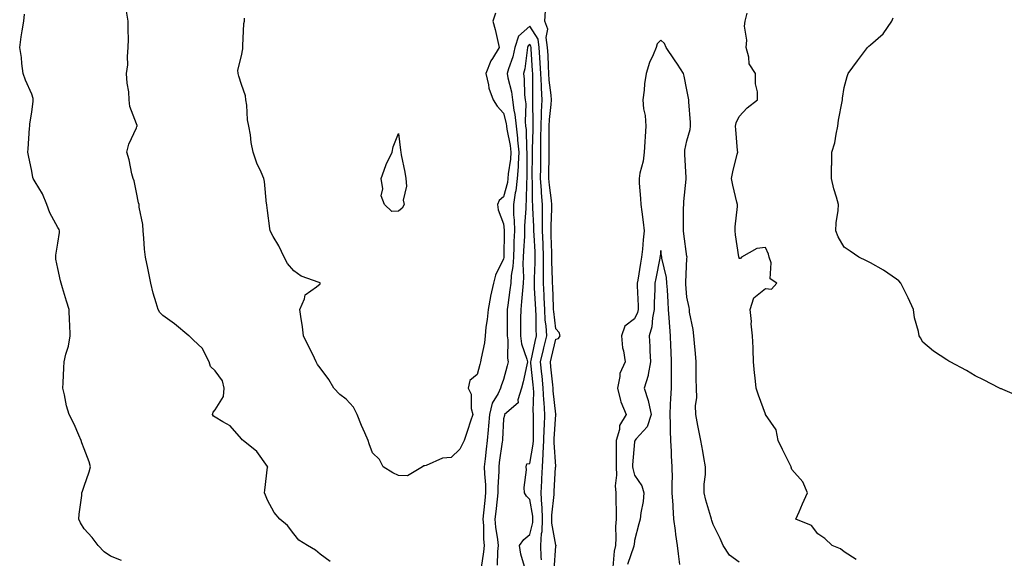
# Model space of a CAD drawing. Units: inches. Extents: x 884003 to 886643, y 7279418 to 7282058.
# Drawn here: x 884013 to 884389, y 7279957 to 7280162 of the extents above; entities that cross this region are included whole.
import ezdxf

# ---------------------------------------------------------------- set-up
doc = ezdxf.new("R2010")
doc.units = ezdxf.units.IN
doc.header["$MEASUREMENT"] = 0
doc.layers.add('Contour_88407279', color=7, linetype='Continuous', true_color=0x7ef849)

msp = doc.modelspace()

# ---------------------------------------------------------------- linework, layer by layer
at = {"layer": 'Contour_88407279'}
for points in [[(884131.96, 7279955.84, 3324), (884128.05, 7279958.53, 3324), (884126.28, 7279960.15, 3324), (884123.25, 7279961.92, 3324), (884120, 7279963.87, 3324), (884118.05, 7279966.39, 3324), (884115.65, 7279969.53, 3324), (884112.7, 7279971.92, 3324), (884110.59, 7279974.46, 3324), (884108.05, 7279979.23, 3324), (884107.27, 7279981.15, 3324), (884106.88, 7279981.92, 3324), (884106.94, 7279983.02, 3324), (884108.05, 7279991.72, 3324), (884108.07, 7279991.9, 3324), (884108.08, 7279991.92, 3324), (884108.05, 7279991.97, 3324), (884103.94, 7279997.81, 3324), (884098.7, 7280001.92, 3324), (884098.31, 7280002.18, 3324), (884098.05, 7280002.56, 3324), (884093.69, 7280007.55, 3324), (884090.93, 7280009.04, 3324), (884088.05, 7280010.88, 3324), (884087.39, 7280011.26, 3324), (884087.04, 7280011.92, 3324), (884087.23, 7280012.74, 3324), (884088.05, 7280013.69, 3324), (884091.27, 7280018.7, 3324), (884091.49, 7280021.92, 3324), (884090.79, 7280024.66, 3324), (884088.05, 7280028.48, 3324), (884086.31, 7280030.18, 3324), (884085.78, 7280031.92, 3324), (884083.31, 7280036.67, 3324), (884083.17, 7280037.05, 3324), (884079.61, 7280040.36, 3324), (884078.05, 7280041.85, 3324), (884078, 7280041.87, 3324), (884077.94, 7280041.92, 3324), (884072.56, 7280046.43, 3324), (884068.05, 7280049.66, 3324), (884066.94, 7280050.81, 3324), (884066.23, 7280051.92, 3324), (884065.55, 7280054.42, 3324), (884064.32, 7280058.19, 3324), (884063.46, 7280061.92, 3324), (884062.55, 7280066.42, 3324), (884062.33, 7280067.64, 3324), (884061.5, 7280071.92, 3324), (884061.07, 7280074.94, 3324), (884060.86, 7280079.12, 3324), (884060.52, 7280081.92, 3324), (884060.47, 7280084.34, 3324), (884059.04, 7280090.93, 3324), (884059.01, 7280091.92, 3324), (884058.73, 7280092.6, 3324), (884058.05, 7280096.6, 3324), (884057.14, 7280101.01, 3324), (884056.7, 7280101.92, 3324), (884056.25, 7280103.73, 3324), (884055.18, 7280109.05, 3324), (884054.34, 7280111.92, 3324), (884055.03, 7280114.95, 3324), (884058.05, 7280121.25, 3324), (884058.19, 7280121.78, 3324), (884058.23, 7280121.92, 3324), (884058.24, 7280122.12, 3324), (884058.05, 7280122.7, 3324), (884055.47, 7280129.34, 3324), (884055.21, 7280131.92, 3324), (884055.02, 7280134.95, 3324), (884054.4, 7280138.27, 3324), (884054.22, 7280141.92, 3324), (884054.66, 7280145.31, 3324), (884054.55, 7280148.42, 3324), (884054.89, 7280151.92, 3324), (884054.95, 7280155.03, 3324), (884054.8, 7280158.67, 3324), (884054.85, 7280161.92, 3324), (884054.23, 7280165.74, 3324)], [(884217.4, 7279952.57, 3323), (884218.05, 7279961.72, 3323), (884218.16, 7279961.81, 3323), (884218.15, 7279961.92, 3323), (884218.11, 7279961.98, 3323), (884218.05, 7279961.98, 3323), (884216.47, 7279970.35, 3323), (884216.52, 7279971.92, 3323), (884216.48, 7279973.49, 3323), (884217.43, 7279981.3, 3323), (884217.41, 7279981.92, 3323), (884217.43, 7279982.54, 3323), (884217.96, 7279991.83, 3323), (884217.97, 7279991.92, 3323), (884217.97, 7279992, 3323), (884217.37, 7280001.24, 3323), (884217.41, 7280001.92, 3323), (884217.42, 7280002.55, 3323), (884218.05, 7280011.81, 3323), (884218.09, 7280011.88, 3323), (884218.1, 7280011.92, 3323), (884218.08, 7280011.95, 3323), (884218.05, 7280011.98, 3323), (884217.01, 7280020.88, 3323), (884216.96, 7280021.92, 3323), (884216.84, 7280023.13, 3323), (884216.16, 7280030.03, 3323), (884215.97, 7280031.92, 3323), (884216.35, 7280033.62, 3323), (884218.05, 7280040.55, 3323), (884219.1, 7280040.87, 3323), (884219.7, 7280041.92, 3323), (884219.32, 7280043.2, 3323), (884218.05, 7280044.55, 3323), (884217.25, 7280051.12, 3323), (884217.2, 7280051.92, 3323), (884217.16, 7280052.81, 3323), (884216.86, 7280060.73, 3323), (884216.8, 7280061.92, 3323), (884216.81, 7280063.16, 3323), (884216.51, 7280070.38, 3323), (884216.51, 7280071.92, 3323), (884216.45, 7280073.52, 3323), (884216.28, 7280080.15, 3323), (884216.21, 7280081.92, 3323), (884216.2, 7280083.77, 3323), (884216.54, 7280090.42, 3323), (884216.53, 7280091.92, 3323), (884216.4, 7280093.57, 3323), (884215.55, 7280099.42, 3323), (884215.38, 7280101.92, 3323), (884215.4, 7280104.57, 3323), (884215.43, 7280109.3, 3323), (884215.46, 7280111.92, 3323), (884215.48, 7280114.5, 3323), (884215.44, 7280119.31, 3323), (884215.46, 7280121.92, 3323), (884215.57, 7280124.4, 3323), (884216.3, 7280130.16, 3323), (884216.39, 7280131.92, 3323), (884216.28, 7280133.69, 3323), (884215.53, 7280139.4, 3323), (884215.39, 7280141.92, 3323), (884215.23, 7280144.73, 3323), (884215.06, 7280148.93, 3323), (884214.89, 7280151.92, 3323), (884214.31, 7280155.66, 3323), (884214.98, 7280158.85, 3323), (884213.79, 7280161.92, 3323), (884214.04, 7280165.93, 3323)], [(884052.25, 7279956.12, 3325), (884048.05, 7279957.79, 3325), (884045.66, 7279959.53, 3325), (884043.41, 7279961.92, 3325), (884041.04, 7279964.91, 3325), (884038.05, 7279968.27, 3325), (884036.67, 7279970.54, 3325), (884036.05, 7279971.92, 3325), (884036.16, 7279973.8, 3325), (884037.15, 7279981.02, 3325), (884037.21, 7279981.92, 3325), (884037.38, 7279982.59, 3325), (884038.05, 7279984.47, 3325), (884039.99, 7279989.99, 3325), (884040.41, 7279991.92, 3325), (884039.96, 7279993.83, 3325), (884038.05, 7279998.8, 3325), (884037.17, 7280001.04, 3325), (884036.92, 7280001.92, 3325), (884036, 7280003.97, 3325), (884034.26, 7280008.13, 3325), (884032.35, 7280011.92, 3325), (884031.27, 7280015.14, 3325), (884030.56, 7280019.41, 3325), (884029.91, 7280021.92, 3325), (884030.03, 7280023.9, 3325), (884030.28, 7280029.68, 3325), (884030.42, 7280031.92, 3325), (884031.05, 7280034.92, 3325), (884032.06, 7280037.91, 3325), (884032.66, 7280041.92, 3325), (884032.57, 7280046.44, 3325), (884032.45, 7280047.52, 3325), (884032.36, 7280051.92, 3325), (884031.25, 7280055.11, 3325), (884029.8, 7280060.17, 3325), (884029.25, 7280061.92, 3325), (884029.03, 7280062.91, 3325), (884028.05, 7280067.62, 3325), (884027.27, 7280071.14, 3325), (884027.2, 7280071.92, 3325), (884027.28, 7280072.69, 3325), (884028.05, 7280077.2, 3325), (884028.65, 7280081.31, 3325), (884028.66, 7280081.92, 3325), (884028.52, 7280082.39, 3325), (884028.05, 7280083.27, 3325), (884024.97, 7280088.84, 3325), (884023.85, 7280091.92, 3325), (884022.14, 7280096.01, 3325), (884019.33, 7280100.64, 3325), (884018.63, 7280101.92, 3325), (884018.47, 7280102.34, 3325), (884018.05, 7280104.75, 3325), (884016.82, 7280110.69, 3325), (884016.56, 7280111.92, 3325), (884016.71, 7280113.26, 3325), (884017.21, 7280121.08, 3325), (884017.29, 7280121.92, 3325), (884017.26, 7280122.71, 3325), (884018.05, 7280127.25, 3325), (884018.52, 7280131.45, 3325), (884018.57, 7280131.92, 3325), (884018.53, 7280132.4, 3325), (884018.05, 7280134.04, 3325), (884015.59, 7280139.46, 3325), (884014.72, 7280141.92, 3325), (884014.19, 7280145.78, 3325), (884014.15, 7280148.02, 3325), (884013.43, 7280151.92, 3325), (884014.03, 7280155.93, 3325), (884014.42, 7280158.3, 3325), (884014.98, 7280161.92, 3325), (884015.31, 7280164.65, 3325)], [(884195.05, 7280164.93, 3323), (884194.02, 7280161.92, 3323), (884194.87, 7280158.75, 3323), (884195.85, 7280154.13, 3323), (884196.38, 7280151.92, 3323), (884193.82, 7280147.69, 3323), (884193.19, 7280146.78, 3323), (884191.35, 7280141.92, 3323), (884192.39, 7280137.58, 3323), (884192.5, 7280136.36, 3323), (884194.08, 7280131.92, 3323), (884195.66, 7280129.54, 3323), (884198.05, 7280126.8, 3323), (884199.05, 7280122.93, 3323), (884199.15, 7280121.92, 3323), (884199.31, 7280120.66, 3323), (884200.61, 7280114.48, 3323), (884200.88, 7280111.92, 3323), (884200.71, 7280109.26, 3323), (884199.86, 7280103.74, 3323), (884199.73, 7280101.92, 3323), (884199.55, 7280100.43, 3323), (884198.05, 7280094.9, 3323), (884196.45, 7280093.52, 3323), (884195.79, 7280091.92, 3323), (884196.06, 7280089.93, 3323), (884198.05, 7280084.65, 3323), (884198.33, 7280082.2, 3323), (884198.34, 7280081.92, 3323), (884198.33, 7280081.65, 3323), (884198.16, 7280072.04, 3323), (884198.15, 7280071.81, 3323), (884198.05, 7280071.27, 3323), (884194.95, 7280065.03, 3323), (884194.19, 7280061.92, 3323), (884193.14, 7280057.01, 3323), (884193.1, 7280056.87, 3323), (884192.16, 7280051.92, 3323), (884191.85, 7280048.11, 3323), (884191.37, 7280045.24, 3323), (884191.06, 7280041.92, 3323), (884190.76, 7280039.21, 3323), (884189.51, 7280033.38, 3323), (884189.32, 7280031.92, 3323), (884189, 7280030.97, 3323), (884188.05, 7280027.13, 3323), (884185.17, 7280024.8, 3323), (884184.54, 7280021.92, 3323), (884185.77, 7280019.64, 3323), (884185.76, 7280014.21, 3323), (884186.36, 7280011.92, 3323), (884185.5, 7280009.36, 3323), (884184.26, 7280005.71, 3323), (884183, 7280001.92, 3323), (884181.37, 7279998.6, 3323), (884178.05, 7279995.47, 3323), (884174.81, 7279995.16, 3323), (884168.56, 7279992.44, 3323), (884168.05, 7279992.34, 3323), (884167.64, 7279992.33, 3323), (884167.12, 7279991.92, 3323), (884161.45, 7279988.52, 3323), (884158.05, 7279988.61, 3323), (884155.77, 7279989.64, 3323), (884152.11, 7279991.92, 3323), (884150.8, 7279994.67, 3323), (884148.05, 7279997.21, 3323), (884146.77, 7280000.64, 3323), (884146.36, 7280001.92, 3323), (884145.1, 7280004.87, 3323), (884143.81, 7280007.68, 3323), (884142.18, 7280011.92, 3323), (884140.83, 7280014.7, 3323), (884138.05, 7280017.75, 3323), (884135.62, 7280019.49, 3323), (884133.31, 7280021.92, 3323), (884131.35, 7280025.22, 3323), (884128.05, 7280029.61, 3323), (884127.09, 7280030.95, 3323), (884126.62, 7280031.92, 3323), (884125.26, 7280034.71, 3323), (884123.79, 7280037.66, 3323), (884121.79, 7280041.92, 3323), (884121.38, 7280045.25, 3323), (884120.72, 7280049.25, 3323), (884120.36, 7280051.92, 3323), (884122.17, 7280056.03, 3323), (884122.38, 7280057.58, 3323), (884126.69, 7280060.55, 3323), (884128.05, 7280061.69, 3323), (884128.15, 7280061.82, 3323), (884128.15, 7280061.92, 3323), (884128.13, 7280062, 3323), (884128.05, 7280062.1, 3323), (884127.72, 7280062.25, 3323), (884120.82, 7280064.69, 3323), (884118.05, 7280066.73, 3323), (884115.58, 7280069.45, 3323), (884114.32, 7280071.92, 3323), (884112.34, 7280076.21, 3323), (884110.18, 7280079.79, 3323), (884108.99, 7280081.92, 3323), (884108.91, 7280082.78, 3323), (884108.05, 7280089.73, 3323), (884107.8, 7280091.68, 3323), (884107.73, 7280091.92, 3323), (884107.67, 7280092.29, 3323), (884106.88, 7280100.75, 3323), (884106.66, 7280101.92, 3323), (884105.62, 7280104.34, 3323), (884103.89, 7280107.76, 3323), (884102.55, 7280111.92, 3323), (884101.79, 7280115.66, 3323), (884101.47, 7280118.5, 3323), (884100.87, 7280121.92, 3323), (884100.4, 7280124.27, 3323), (884100.09, 7280129.88, 3323), (884099.77, 7280131.92, 3323), (884099.57, 7280133.43, 3323), (884098.05, 7280137.74, 3323), (884097.05, 7280140.92, 3323), (884096.83, 7280141.92, 3323), (884096.72, 7280143.25, 3323), (884098.05, 7280148.72, 3323), (884098.57, 7280151.4, 3323), (884098.53, 7280151.92, 3323), (884098.62, 7280152.5, 3323), (884098.95, 7280161.02, 3323), (884099.16, 7280161.92, 3323), (884099.23, 7280163.1, 3323)], [(884332.65, 7279956.52, 3322), (884328.05, 7279959.5, 3322), (884326.71, 7279960.58, 3322), (884323.53, 7279961.92, 3322), (884320.69, 7279964.56, 3322), (884318.05, 7279966.4, 3322), (884315.62, 7279969.49, 3322), (884309.56, 7279971.92, 3322), (884310.83, 7279974.69, 3322), (884312.22, 7279977.75, 3322), (884314.08, 7279981.92, 3322), (884312.29, 7279986.17, 3322), (884308.05, 7279990.86, 3322), (884307.85, 7279991.72, 3322), (884307.82, 7279991.92, 3322), (884307.6, 7279992.37, 3322), (884304.58, 7279998.45, 3322), (884302.87, 7280001.92, 3322), (884302.17, 7280006.03, 3322), (884298.05, 7280011.82, 3322), (884298, 7280011.92, 3322), (884297.98, 7280011.99, 3322), (884295.41, 7280019.28, 3322), (884294.53, 7280021.92, 3322), (884294.13, 7280025.84, 3322), (884293.9, 7280027.77, 3322), (884293.49, 7280031.92, 3322), (884293.32, 7280036.66, 3322), (884293.37, 7280037.24, 3322), (884293.13, 7280041.92, 3322), (884292.59, 7280046.45, 3322), (884292.65, 7280047.32, 3322), (884292.25, 7280051.92, 3322), (884293.58, 7280056.39, 3322), (884298.05, 7280059.99, 3322), (884300.31, 7280059.66, 3322), (884302.4, 7280061.92, 3322), (884299.81, 7280063.68, 3322), (884300.23, 7280069.74, 3322), (884299.48, 7280071.92, 3322), (884299.21, 7280073.07, 3322), (884298.05, 7280075.64, 3322), (884294.74, 7280075.23, 3322), (884288.85, 7280071.92, 3322), (884288.55, 7280071.42, 3322), (884288.05, 7280071.37, 3322), (884287.94, 7280071.81, 3322), (884287.92, 7280071.92, 3322), (884287.91, 7280072.06, 3322), (884286.59, 7280080.46, 3322), (884286.52, 7280081.92, 3322), (884286.46, 7280083.5, 3322), (884287.36, 7280091.24, 3322), (884287.33, 7280091.92, 3322), (884287.14, 7280092.83, 3322), (884285.53, 7280099.4, 3322), (884285.06, 7280101.92, 3322), (884285.55, 7280104.41, 3322), (884287.28, 7280111.15, 3322), (884287.45, 7280111.92, 3322), (884287.36, 7280112.61, 3322), (884286.74, 7280120.61, 3322), (884286.55, 7280121.92, 3322), (884286.82, 7280123.15, 3322), (884288.05, 7280125.56, 3322), (884291.08, 7280128.89, 3322), (884295, 7280131.92, 3322), (884295.03, 7280134.95, 3322), (884294.19, 7280138.06, 3322), (884294.21, 7280141.92, 3322), (884291.83, 7280145.7, 3322), (884291.72, 7280148.25, 3322), (884290.64, 7280151.92, 3322), (884290.86, 7280154.73, 3322), (884289.98, 7280159.99, 3322), (884290.24, 7280161.92, 3322), (884291.06, 7280164.93, 3322)], [(884394.87, 7280018.75, 3321), (884388.56, 7280021.41, 3321), (884388.05, 7280021.62, 3321), (884387.83, 7280021.7, 3321), (884387.37, 7280021.92, 3321), (884381.21, 7280025.07, 3321), (884378.05, 7280026.68, 3321), (884374.76, 7280028.63, 3321), (884368.46, 7280031.92, 3321), (884368.2, 7280032.07, 3321), (884368.05, 7280032.16, 3321), (884367.29, 7280032.68, 3321), (884362.16, 7280036.03, 3321), (884358.05, 7280039.49, 3321), (884357.22, 7280041.09, 3321), (884356.65, 7280041.92, 3321), (884356.41, 7280043.56, 3321), (884354.91, 7280048.78, 3321), (884354.57, 7280051.92, 3321), (884352.46, 7280056.33, 3321), (884351.28, 7280058.69, 3321), (884349.69, 7280061.92, 3321), (884348.93, 7280062.8, 3321), (884348.05, 7280063.52, 3321), (884343.05, 7280066.92, 3321), (884338.05, 7280069.76, 3321), (884336.57, 7280070.45, 3321), (884333.67, 7280071.92, 3321), (884330.34, 7280074.21, 3321), (884328.05, 7280075.76, 3321), (884325.81, 7280079.67, 3321), (884324.87, 7280081.92, 3321), (884324.99, 7280084.98, 3321), (884325.82, 7280089.68, 3321), (884325.93, 7280091.92, 3321), (884325.16, 7280094.81, 3321), (884324.1, 7280097.97, 3321), (884323.23, 7280101.92, 3321), (884323.28, 7280106.7, 3321), (884323.3, 7280107.17, 3321), (884323.36, 7280111.92, 3321), (884324.48, 7280115.49, 3321), (884324.95, 7280118.82, 3321), (884325.7, 7280121.92, 3321), (884325.86, 7280124.11, 3321), (884327.35, 7280131.23, 3321), (884327.42, 7280131.92, 3321), (884327.47, 7280132.5, 3321), (884328.05, 7280136.57, 3321), (884329.14, 7280140.83, 3321), (884329.59, 7280141.92, 3321), (884333.19, 7280146.78, 3321), (884333.93, 7280147.8, 3321), (884336.94, 7280151.92, 3321), (884337.53, 7280152.44, 3321), (884338.05, 7280152.85, 3321), (884342.88, 7280157.09, 3321), (884346.29, 7280161.92, 3321), (884346.79, 7280163.18, 3321)], [(884212.5, 7279956.36, 3324), (884212.39, 7279957.58, 3324), (884212.35, 7279961.92, 3324), (884212.56, 7279966.43, 3324), (884212.77, 7279967.2, 3324), (884212.91, 7279971.92, 3324), (884212.77, 7279976.64, 3324), (884212.64, 7279977.33, 3324), (884212.45, 7279981.92, 3324), (884212.65, 7279986.52, 3324), (884212.68, 7279987.29, 3324), (884212.88, 7279991.92, 3324), (884213.21, 7279996.76, 3324), (884213.19, 7279997.06, 3324), (884213.45, 7280001.92, 3324), (884213.57, 7280006.4, 3324), (884213.65, 7280007.52, 3324), (884213.78, 7280011.92, 3324), (884213.54, 7280016.42, 3324), (884213.44, 7280017.31, 3324), (884213.23, 7280021.92, 3324), (884212.76, 7280026.63, 3324), (884212.69, 7280027.28, 3324), (884212.22, 7280031.92, 3324), (884213.31, 7280036.67, 3324), (884213.47, 7280037.34, 3324), (884214.54, 7280041.92, 3324), (884214.29, 7280045.68, 3324), (884214.02, 7280047.89, 3324), (884213.78, 7280051.92, 3324), (884213.58, 7280056.39, 3324), (884213.54, 7280057.41, 3324), (884213.33, 7280061.92, 3324), (884213.35, 7280066.62, 3324), (884213.33, 7280067.19, 3324), (884213.34, 7280071.92, 3324), (884213.15, 7280076.82, 3324), (884213.14, 7280077.01, 3324), (884212.94, 7280081.92, 3324), (884212.92, 7280086.79, 3324), (884212.9, 7280087.07, 3324), (884212.88, 7280091.92, 3324), (884212.52, 7280096.39, 3324), (884212.52, 7280097.46, 3324), (884212.2, 7280101.92, 3324), (884212.25, 7280106.12, 3324), (884212.27, 7280107.7, 3324), (884212.31, 7280111.92, 3324), (884212.34, 7280116.21, 3324), (884212.36, 7280117.6, 3324), (884212.39, 7280121.92, 3324), (884212.61, 7280126.47, 3324), (884212.58, 7280127.39, 3324), (884212.83, 7280131.92, 3324), (884212.54, 7280136.41, 3324), (884212.56, 7280137.41, 3324), (884212.31, 7280141.92, 3324), (884212.09, 7280145.96, 3324), (884211.95, 7280148.02, 3324), (884211.72, 7280151.92, 3324), (884211.23, 7280155.1, 3324), (884208.05, 7280159.98, 3324), (884203.73, 7280156.25, 3324), (884202.36, 7280151.92, 3324), (884201.59, 7280148.38, 3324), (884199.91, 7280143.79, 3324), (884199.4, 7280141.92, 3324), (884199.66, 7280140.32, 3324), (884201.06, 7280134.93, 3324), (884201.44, 7280131.92, 3324), (884201.95, 7280128.01, 3324), (884202.4, 7280126.28, 3324), (884202.83, 7280121.92, 3324), (884203.42, 7280117.29, 3324), (884203.44, 7280116.53, 3324), (884203.93, 7280111.92, 3324), (884203.65, 7280107.52, 3324), (884203.66, 7280106.3, 3324), (884203.33, 7280101.92, 3324), (884202.76, 7280097.21, 3324), (884202.54, 7280096.41, 3324), (884201.83, 7280091.92, 3324), (884201.92, 7280088.05, 3324), (884202.15, 7280086.02, 3324), (884202.23, 7280081.92, 3324), (884202.06, 7280077.91, 3324), (884202.03, 7280075.89, 3324), (884201.87, 7280071.92, 3324), (884201.66, 7280068.31, 3324), (884201.02, 7280064.89, 3324), (884200.8, 7280061.92, 3324), (884200.53, 7280059.44, 3324), (884199.66, 7280053.52, 3324), (884199.47, 7280051.92, 3324), (884199.46, 7280050.51, 3324), (884199.43, 7280043.31, 3324), (884199.42, 7280041.92, 3324), (884199.65, 7280040.32, 3324), (884199.53, 7280033.39, 3324), (884199.83, 7280031.92, 3324), (884199.49, 7280030.47, 3324), (884198.05, 7280025.2, 3324), (884197.14, 7280022.83, 3324), (884196.87, 7280021.92, 3324), (884195.97, 7280019.84, 3324), (884193.77, 7280016.21, 3324), (884192.77, 7280011.92, 3324), (884192.38, 7280007.58, 3324), (884192.17, 7280006.04, 3324), (884191.77, 7280001.92, 3324), (884191.38, 7279998.59, 3324), (884191.06, 7279994.93, 3324), (884190.72, 7279991.92, 3324), (884190.77, 7279989.2, 3324), (884191.19, 7279985.06, 3324), (884191.25, 7279981.92, 3324), (884190.92, 7279979.05, 3324), (884190.47, 7279974.34, 3324), (884190.21, 7279971.92, 3324), (884190.39, 7279969.58, 3324), (884190.43, 7279964.3, 3324), (884190.65, 7279961.92, 3324), (884190.45, 7279959.52, 3324), (884189.59, 7279953.46, 3324)], [(884288.05, 7279955.55, 3323), (884284.27, 7279958.14, 3323), (884281.88, 7279961.92, 3323), (884280.72, 7279964.59, 3323), (884278.05, 7279969.85, 3323), (884277.52, 7279971.38, 3323), (884277.38, 7279971.92, 3323), (884277.17, 7279972.81, 3323), (884275.27, 7279979.14, 3323), (884274.68, 7279981.92, 3323), (884274.65, 7279985.32, 3323), (884275.11, 7279988.98, 3323), (884275.08, 7279991.92, 3323), (884274.47, 7279995.5, 3323), (884274.07, 7279997.94, 3323), (884273.36, 7280001.92, 3323), (884272.52, 7280006.39, 3323), (884272.25, 7280007.72, 3323), (884271.43, 7280011.92, 3323), (884271.38, 7280015.25, 3323), (884271.78, 7280018.2, 3323), (884271.74, 7280021.92, 3323), (884271.63, 7280025.5, 3323), (884271.61, 7280028.36, 3323), (884271.52, 7280031.92, 3323), (884271.29, 7280035.15, 3323), (884270.9, 7280039.07, 3323), (884270.69, 7280041.92, 3323), (884270.47, 7280044.34, 3323), (884269.09, 7280050.88, 3323), (884268.98, 7280051.92, 3323), (884268.85, 7280052.72, 3323), (884268.05, 7280056.63, 3323), (884267.67, 7280061.55, 3323), (884267.65, 7280061.92, 3323), (884267.61, 7280062.36, 3323), (884268.05, 7280071.38, 3323), (884268.1, 7280071.87, 3323), (884268.1, 7280071.92, 3323), (884268.1, 7280071.97, 3323), (884268.05, 7280072.14, 3323), (884266.88, 7280080.75, 3323), (884266.7, 7280081.92, 3323), (884266.79, 7280083.18, 3323), (884266.75, 7280090.62, 3323), (884266.82, 7280091.92, 3323), (884266.86, 7280093.11, 3323), (884267.73, 7280101.61, 3323), (884267.74, 7280101.92, 3323), (884267.74, 7280102.23, 3323), (884267.24, 7280111.11, 3323), (884267.23, 7280111.92, 3323), (884267.28, 7280112.69, 3323), (884268.05, 7280116.22, 3323), (884269.34, 7280120.63, 3323), (884269.45, 7280121.92, 3323), (884269.4, 7280123.27, 3323), (884268.77, 7280131.21, 3323), (884268.74, 7280131.92, 3323), (884268.64, 7280132.52, 3323), (884268.05, 7280135.67, 3323), (884267, 7280140.88, 3323), (884266.75, 7280141.92, 3323), (884264.4, 7280145.57, 3323), (884263.35, 7280147.22, 3323), (884260.19, 7280151.92, 3323), (884259.51, 7280153.38, 3323), (884258.05, 7280154.7, 3323), (884256.73, 7280153.24, 3323), (884256.36, 7280151.92, 3323), (884255.2, 7280149.07, 3323), (884253.8, 7280146.17, 3323), (884252.45, 7280141.92, 3323), (884251.92, 7280138.05, 3323), (884251.68, 7280135.55, 3323), (884251.21, 7280131.92, 3323), (884251.48, 7280128.48, 3323), (884252.08, 7280125.94, 3323), (884252.31, 7280121.92, 3323), (884252.1, 7280117.87, 3323), (884251.99, 7280115.86, 3323), (884251.79, 7280111.92, 3323), (884251.4, 7280108.56, 3323), (884250.09, 7280103.96, 3323), (884249.78, 7280101.92, 3323), (884249.84, 7280100.13, 3323), (884250.39, 7280094.25, 3323), (884250.46, 7280091.92, 3323), (884250.81, 7280089.16, 3323), (884251.38, 7280085.25, 3323), (884251.79, 7280081.92, 3323), (884251.41, 7280078.56, 3323), (884251.04, 7280074.91, 3323), (884250.71, 7280071.92, 3323), (884250.31, 7280069.66, 3323), (884249.29, 7280063.15, 3323), (884249.07, 7280061.92, 3323), (884249.07, 7280060.9, 3323), (884249.42, 7280053.3, 3323), (884249.42, 7280051.92, 3323), (884249.18, 7280050.79, 3323), (884248.05, 7280048.35, 3323), (884244.41, 7280045.56, 3323), (884243.07, 7280041.92, 3323), (884243.46, 7280037.34, 3323), (884243.87, 7280036.1, 3323), (884244.44, 7280031.92, 3323), (884242.44, 7280027.54, 3323), (884242.49, 7280026.36, 3323), (884241.5, 7280021.92, 3323), (884242.76, 7280017.2, 3323), (884242.82, 7280016.69, 3323), (884244.82, 7280011.92, 3323), (884242.3, 7280007.67, 3323), (884242.27, 7280006.14, 3323), (884241.1, 7280001.92, 3323), (884241.01, 7279998.96, 3323), (884241.1, 7279994.98, 3323), (884241.02, 7279991.92, 3323), (884241.22, 7279988.75, 3323), (884240.72, 7279984.6, 3323), (884240.97, 7279981.92, 3323), (884240.88, 7279979.09, 3323), (884241.07, 7279974.94, 3323), (884240.99, 7279971.92, 3323), (884240.84, 7279969.14, 3323), (884240.89, 7279964.75, 3323), (884240.75, 7279961.92, 3323), (884240.23, 7279959.74, 3323), (884239.74, 7279953.61, 3323)], [(884206.08, 7279953.89, 3325), (884204.73, 7279958.6, 3325), (884204.16, 7279961.92, 3325), (884205.8, 7279964.17, 3325), (884208.05, 7279966.1, 3325), (884209.26, 7279970.71, 3325), (884209.29, 7279971.92, 3325), (884209.26, 7279973.13, 3325), (884208.05, 7279979.48, 3325), (884206.86, 7279980.73, 3325), (884206.1, 7279981.92, 3325), (884205.96, 7279984.01, 3325), (884206.83, 7279990.7, 3325), (884206.72, 7279991.92, 3325), (884206.96, 7279993.01, 3325), (884208.05, 7279993.12, 3325), (884209.42, 7280000.55, 3325), (884209.49, 7280001.92, 3325), (884209.53, 7280003.4, 3325), (884209.45, 7280010.52, 3325), (884209.49, 7280011.92, 3325), (884209.42, 7280013.29, 3325), (884209.57, 7280020.4, 3325), (884209.51, 7280021.92, 3325), (884209.37, 7280023.24, 3325), (884208.53, 7280031.44, 3325), (884208.48, 7280031.92, 3325), (884208.61, 7280032.48, 3325), (884210.2, 7280039.77, 3325), (884210.7, 7280041.92, 3325), (884210.53, 7280044.4, 3325), (884210.5, 7280049.47, 3325), (884210.35, 7280051.92, 3325), (884210.25, 7280054.12, 3325), (884209.95, 7280060.02, 3325), (884209.86, 7280061.92, 3325), (884209.87, 7280063.74, 3325), (884210.16, 7280069.81, 3325), (884210.17, 7280071.92, 3325), (884210.09, 7280073.96, 3325), (884209.74, 7280080.23, 3325), (884209.67, 7280081.92, 3325), (884209.66, 7280083.53, 3325), (884209.23, 7280090.74, 3325), (884209.22, 7280091.92, 3325), (884209.14, 7280093, 3325), (884209.1, 7280100.87, 3325), (884209.03, 7280101.92, 3325), (884209.04, 7280102.92, 3325), (884209.15, 7280110.83, 3325), (884209.16, 7280111.92, 3325), (884209.16, 7280113.03, 3325), (884209.32, 7280120.65, 3325), (884209.33, 7280121.92, 3325), (884209.39, 7280123.26, 3325), (884209.2, 7280130.77, 3325), (884209.26, 7280131.92, 3325), (884209.19, 7280133.06, 3325), (884209.3, 7280140.67, 3325), (884209.24, 7280141.92, 3325), (884209.17, 7280143.04, 3325), (884208.59, 7280151.38, 3325), (884208.56, 7280151.92, 3325), (884208.49, 7280152.36, 3325), (884208.05, 7280153.04, 3325), (884207.45, 7280152.52, 3325), (884207.26, 7280151.92, 3325), (884207.04, 7280150.9, 3325), (884206.17, 7280143.8, 3325), (884205.64, 7280141.92, 3325), (884205.98, 7280139.85, 3325), (884206.13, 7280133.84, 3325), (884206.38, 7280131.92, 3325), (884206.57, 7280130.44, 3325), (884206.35, 7280123.63, 3325), (884206.51, 7280121.92, 3325), (884206.69, 7280120.55, 3325), (884206.85, 7280113.12, 3325), (884206.98, 7280111.92, 3325), (884206.9, 7280110.78, 3325), (884207.01, 7280102.96, 3325), (884206.93, 7280101.92, 3325), (884206.78, 7280100.65, 3325), (884206.74, 7280093.23, 3325), (884206.54, 7280091.92, 3325), (884206.57, 7280090.45, 3325), (884206.09, 7280083.88, 3325), (884206.13, 7280081.92, 3325), (884206.04, 7280079.91, 3325), (884205.67, 7280074.3, 3325), (884205.57, 7280071.92, 3325), (884205.42, 7280069.29, 3325), (884205.73, 7280064.24, 3325), (884205.56, 7280061.92, 3325), (884205.26, 7280059.14, 3325), (884204.96, 7280055.01, 3325), (884204.61, 7280051.92, 3325), (884204.58, 7280048.45, 3325), (884204.55, 7280045.42, 3325), (884204.53, 7280041.92, 3325), (884204.96, 7280038.83, 3325), (884206.99, 7280032.97, 3325), (884207.21, 7280031.92, 3325), (884206.95, 7280030.82, 3325), (884205.59, 7280024.38, 3325), (884204.98, 7280021.92, 3325), (884203.54, 7280017.41, 3325), (884203.61, 7280016.35, 3325), (884198.5, 7280011.92, 3325), (884198.44, 7280011.53, 3325), (884198.05, 7280010.16, 3325), (884197.65, 7280002.31, 3325), (884197.62, 7280001.92, 3325), (884197.56, 7280001.43, 3325), (884196.44, 7279993.53, 3325), (884196.26, 7279991.92, 3325), (884196.29, 7279990.16, 3325), (884195.88, 7279984.09, 3325), (884195.92, 7279981.92, 3325), (884195.65, 7279979.52, 3325), (884195.07, 7279974.9, 3325), (884194.75, 7279971.92, 3325), (884194.99, 7279968.86, 3325), (884195.77, 7279964.21, 3325), (884195.98, 7279961.92, 3325), (884195.8, 7279959.66, 3325), (884195.64, 7279954.33, 3325)], [(884265.4, 7279954.58, 3324), (884264.79, 7279958.66, 3324), (884264.4, 7279961.92, 3324), (884263.83, 7279966.14, 3324), (884263.67, 7279967.55, 3324), (884263.05, 7279971.92, 3324), (884262.75, 7279976.62, 3324), (884262.75, 7279977.22, 3324), (884262.48, 7279981.92, 3324), (884262.43, 7279986.3, 3324), (884262.5, 7279987.47, 3324), (884262.46, 7279991.92, 3324), (884262.22, 7279996.1, 3324), (884262.18, 7279997.79, 3324), (884261.96, 7280001.92, 3324), (884261.78, 7280005.65, 3324), (884261.77, 7280008.21, 3324), (884261.6, 7280011.92, 3324), (884261.82, 7280015.69, 3324), (884261.94, 7280018.02, 3324), (884262.17, 7280021.92, 3324), (884262.16, 7280026.03, 3324), (884262.15, 7280027.82, 3324), (884262.14, 7280031.92, 3324), (884261.98, 7280035.85, 3324), (884261.9, 7280038.06, 3324), (884261.74, 7280041.92, 3324), (884261.47, 7280045.35, 3324), (884261.28, 7280048.69, 3324), (884261.04, 7280051.92, 3324), (884260.85, 7280054.72, 3324), (884260.58, 7280059.39, 3324), (884260.41, 7280061.92, 3324), (884260.23, 7280064.1, 3324), (884258.51, 7280071.46, 3324), (884258.46, 7280071.92, 3324), (884258.41, 7280072.27, 3324), (884258.05, 7280074.42, 3324), (884257.78, 7280072.19, 3324), (884257.75, 7280071.92, 3324), (884257.69, 7280071.56, 3324), (884256.17, 7280063.8, 3324), (884255.84, 7280061.92, 3324), (884255.84, 7280059.7, 3324), (884255.56, 7280054.41, 3324), (884255.56, 7280051.92, 3324), (884254.88, 7280048.75, 3324), (884254.68, 7280045.29, 3324), (884253.59, 7280041.92, 3324), (884253.92, 7280037.79, 3324), (884253.86, 7280036.11, 3324), (884254.13, 7280031.92, 3324), (884253.23, 7280027.1, 3324), (884253.23, 7280026.74, 3324), (884251.77, 7280021.92, 3324), (884253.3, 7280017.17, 3324), (884253.34, 7280016.63, 3324), (884254.37, 7280011.92, 3324), (884252.84, 7280007.13, 3324), (884248.71, 7280002.58, 3324), (884248.16, 7280001.92, 3324), (884248.14, 7280001.82, 3324), (884248.05, 7280001.5, 3324), (884247.34, 7279992.63, 3324), (884247.32, 7279991.92, 3324), (884247.36, 7279991.23, 3324), (884248.05, 7279988.69, 3324), (884250.8, 7279984.66, 3324), (884251.66, 7279981.92, 3324), (884251.35, 7279978.63, 3324), (884250.51, 7279974.38, 3324), (884250.23, 7279971.92, 3324), (884249.76, 7279970.2, 3324), (884248.05, 7279963.77, 3324), (884247.86, 7279962.11, 3324), (884247.85, 7279961.92, 3324), (884247.79, 7279961.67, 3324), (884245.38, 7279954.6, 3324)]]:
    msp.add_polyline3d(points, dxfattribs=at)
msp.add_polyline3d([(884158.05, 7280089.39, 3322), (884155.44, 7280089.3, 3322), (884152.62, 7280091.92, 3322), (884151.41, 7280095.28, 3322), (884151.98, 7280097.99, 3322), (884151.4, 7280101.92, 3322), (884153.13, 7280106.84, 3322), (884153.31, 7280107.18, 3322), (884155.52, 7280111.92, 3322), (884156.01, 7280113.96, 3322), (884158.05, 7280119.04, 3322), (884158.8, 7280112.67, 3322), (884158.9, 7280111.92, 3322), (884159.06, 7280110.91, 3322), (884160.39, 7280104.26, 3322), (884160.73, 7280101.92, 3322), (884161.04, 7280098.93, 3322), (884159.72, 7280093.59, 3322), (884160.12, 7280091.92, 3322), (884159.36, 7280090.61, 3322)], close=True, dxfattribs=at)

doc.saveas('drawing.dxf')
